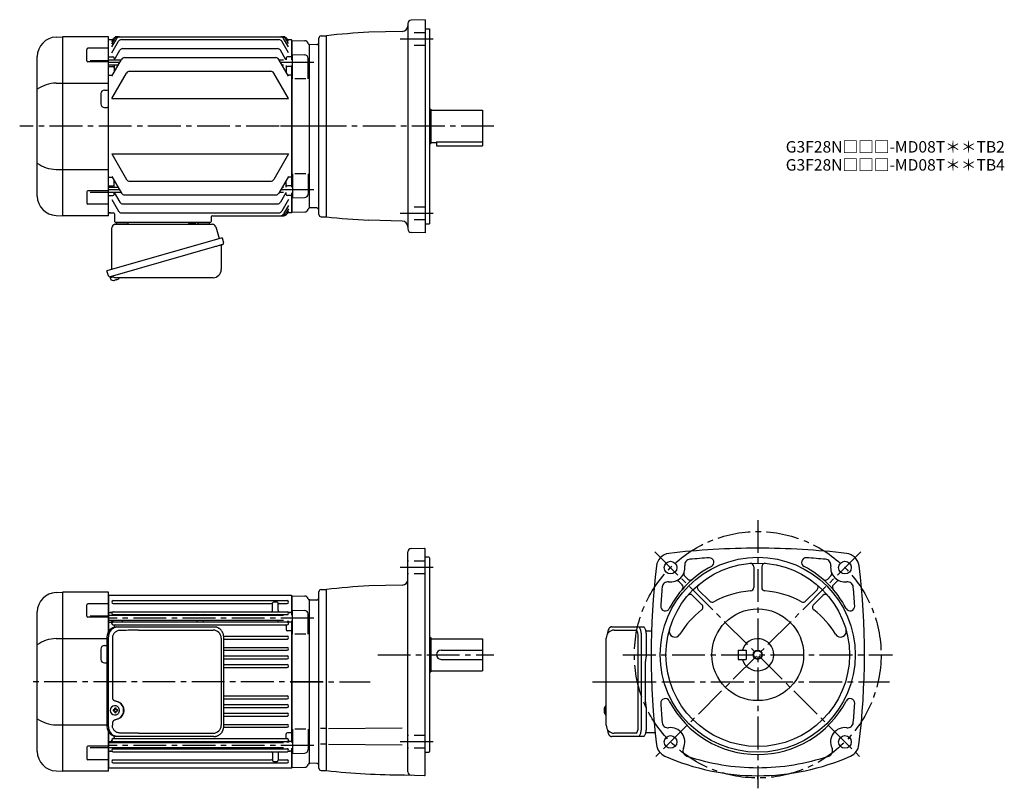
# Model space of a CAD drawing. Extents: x 153 to 1011, y 49 to 720.
import ezdxf

# ---------------------------------------------------------------- set-up
doc = ezdxf.new("R2010")
doc.units = 0
doc.header["$LTSCALE"] = 3
doc.header["$MEASUREMENT"] = 0
doc.linetypes.add('HIDDEN2', pattern=[4.7625, 3.175, -1.5875])
doc.linetypes.add('sekkei(A2)', pattern=[14.2875, 9.525, -1.5875, 1.5875, -1.5875])
doc.layers.get('0').update_dxf_attribs({"linetype": 'CONTINUOUS'})
for name, color, linetype in [('CENTER', 3, 'sekkei(A2)'), ('HIDS', 1, 'HIDDEN2'), ('HOJO', 4, 'CONTINUOUS')]:
    doc.layers.add(name, color=color, linetype=linetype)
doc.layers.add('TITLE', color=4, linetype='CONTINUOUS', plot=False)
doc.styles.get("Standard").update_dxf_attribs({"font": 'simplex.shx', "bigfont": 'extfont.shx'})

msp = doc.modelspace()

# ---------------------------------------------------------------- linework, layer by layer
for p, q in [((491, 716.08), (491, 536.92)), ((506, 719.5), (493.9, 719.08)), ((506, 719.5), (506, 533.5)), ((184.41, 704.3), (189.97, 704.5)), ((189.97, 704.5), (190, 704.5)), ((190, 704.5), (190, 548.5)), ((230, 704.5), (190, 704.5)), ((230, 548.5), (230, 704.5)), ((237.05, 704.5), (382.95, 704.5)), ((415.45, 705.38), (420, 705.5)), ((420, 547.5), (420, 705.5)), ((486.13, 709.26), (456.97, 708.5)), ((506, 711.5), (510, 711.5)), ((510, 711.5), (510, 541.5)), ((230.5, 702), (230, 701.5)), ((230, 551.5), (230, 701.5)), ((233.87, 702), (230.5, 702)), ((233, 695.69), (237.22, 703)), ((233, 698.53), (235.58, 703)), ((233, 700.49), (234.45, 703)), ((233, 690.46), (238.87, 700.63)), ((241.47, 702.13), (378.53, 702.13)), ((387, 690.46), (381.13, 700.63)), ((387, 695.69), (382.78, 703)), ((387, 698.53), (384.42, 703)), ((387, 700.49), (385.55, 703)), ((389.5, 702), (386.13, 702)), ((389.5, 702), (390, 701.5)), ((390, 684.51), (390, 701.5)), ((390.2, 701.48), (390, 701.28)), ((390, 701.28), (390, 684.51)), ((390.2, 701.48), (401.28, 701.19)), ((405, 697.5), (404.88, 697.62)), ((411.57, 697.73), (405, 697.5)), ((405, 697.5), (405, 555.5)), ((405, 697.5), (405, 555.5)), ((413.5, 549.62), (413.5, 703.38)), ((168, 565.68), (168, 687.32)), ((211.09, 683.74), (211.09, 693.57)), ((230, 694.57), (212.09, 694.57)), ((230.5, 687), (230, 686.5)), ((230.5, 687), (234, 687)), ((235.04, 684.21), (239.97, 692.76)), ((242.57, 694.26), (377.43, 694.26)), ((384.79, 684.51), (380.03, 692.76)), ((389.5, 687), (386, 687)), ((389.5, 687), (390, 686.5)), ((390.5, 689.01), (401.08, 688.73)), ((390.5, 667.95), (390.5, 689.01)), ((230, 682.74), (212.09, 682.74)), ((214, 683.99), (230, 683.99)), ((241.09, 684.21), (230, 684.21)), ((238.55, 679.81), (230, 679.81)), ((230.5, 678.53), (230, 678.03)), ((230.5, 678.53), (234, 678.53)), ((233, 670.19), (241.48, 684.88)), ((235, 686), (235, 684.14)), ((235, 679.81), (235, 673.66)), ((244.08, 686.38), (375.92, 686.38)), ((387, 670.19), (378.52, 684.88)), ((382.7, 684.21), (378.91, 684.21)), ((382.7, 679.81), (381.45, 679.81)), ((385, 686), (385, 684.51)), ((385, 679.51), (385, 673.66)), ((389.5, 678.53), (386, 678.53)), ((389.5, 678.53), (390, 678.03)), ((390, 679.51), (390, 573.49)), ((390, 573.49), (390, 679.51)), ((404, 667.95), (404, 685.73)), ((230.5, 670.98), (230, 671.48)), ((230.5, 670.98), (233.46, 670.98)), ((233, 650.63), (245.9, 672.98)), ((248.5, 674.48), (371.5, 674.48)), ((387, 650.63), (374.1, 672.98)), ((389.5, 670.98), (386.54, 670.98)), ((389.5, 670.98), (390, 671.48)), ((184.41, 664.13), (230, 664.13)), ((402, 667.95), (392.5, 667.95)), ((223.5, 655), (223.5, 646)), ((226.5, 658), (229, 658)), ((233, 650.63), (387, 650.63)), ((226.5, 643), (229, 643)), ((510, 641.5), (511, 641.5)), ((511, 641.5), (511, 611.5)), ((511, 640.5), (556, 640.5)), ((556, 640.5), (556, 609.5)), ((510, 611.5), (511, 611.5)), ((511, 612.5), (516, 612.5)), ((516, 613.08), (516, 609.5)), ((516, 613.08), (556, 613.08)), ((516, 609.5), (556, 609.5)), ((233, 602.37), (245.9, 580.02)), ((233, 602.37), (387, 602.37)), ((387, 602.37), (374.1, 580.02)), ((184.41, 588.87), (230, 588.87)), ((390.5, 585.05), (390.5, 563.99)), ((402, 585.05), (392.5, 585.05)), ((404, 585.05), (404, 567.27)), ((230.5, 582.02), (230, 581.52)), ((230.5, 582.02), (233.46, 582.02)), ((233, 582.81), (241.48, 568.12)), ((235, 573.19), (235, 579.34)), ((248.5, 578.52), (371.5, 578.52)), ((387, 582.81), (378.52, 568.12)), ((385, 573.49), (385, 579.34)), ((389.5, 582.02), (386.54, 582.02)), ((389.5, 582.02), (390, 581.52)), ((211.09, 569.26), (211.09, 559.43)), ((230, 570.26), (212.09, 570.26)), ((214, 569.01), (230, 569.01)), ((230.5, 574.47), (230, 574.97)), ((238.55, 573.19), (230, 573.19)), ((241.09, 568.79), (230, 568.79)), ((230.5, 566), (230, 566.5)), ((230.5, 574.47), (234, 574.47)), ((235, 567), (235, 568.86)), ((235.04, 568.79), (239.97, 560.24)), ((244.08, 566.62), (375.92, 566.62)), ((382.7, 568.79), (378.91, 568.79)), ((384.79, 568.49), (380.03, 560.24)), ((382.7, 573.19), (381.45, 573.19)), ((385, 567), (385, 568.86)), ((389.5, 574.47), (386, 574.47)), ((389.5, 574.47), (390, 574.97)), ((389.5, 566), (390, 566.5)), ((390, 568.49), (390, 551.72)), ((390, 551.5), (390, 568.49)), ((230, 558.43), (212.09, 558.43)), ((230.5, 566), (234, 566)), ((233, 562.54), (238.87, 552.37)), ((242.57, 558.74), (377.43, 558.74)), ((387, 562.54), (381.13, 552.37)), ((389.5, 566), (386, 566)), ((390.5, 563.99), (401.08, 564.27)), ((230, 551.5), (230.5, 551)), ((230.5, 551), (230, 551.5)), ((230.5, 551), (234.24, 551)), ((231.97, 551), (230.5, 551)), ((235.24, 550.03), (235.47, 543.47)), ((241.47, 550.87), (378.53, 550.87)), ((387, 557.31), (382.78, 550)), ((387, 554.47), (384.42, 550)), ((387, 552.51), (385.55, 550)), ((389.5, 551), (386.13, 551)), ((389.5, 551), (390, 551.5)), ((390.2, 551.52), (390, 551.72)), ((390.2, 551.52), (401.28, 551.81)), ((405, 555.5), (404.88, 555.38)), ((405, 555.5), (404.88, 555.38)), ((411.57, 555.27), (405, 555.5)), ((184.41, 548.7), (189.97, 548.5)), ((189.97, 548.5), (190, 548.5)), ((230, 548.5), (190, 548.5)), ((318.53, 542.5), (236.47, 542.5)), ((237.44, 542.5), (246.56, 542.5)), ((308.44, 542.5), (317.56, 542.5)), ((319.68, 547.53), (319.53, 543.47)), ((320.68, 548.5), (382.95, 548.5)), ((415.45, 547.62), (420, 547.5)), ((486.13, 543.74), (456.97, 544.5)), ((506, 541.5), (510, 541.5)), ((506, 533.5), (493.9, 533.92)), ((231.62, 495.23), (231.9, 494.27)), ((234.42, 494.99), (231.69, 494.21)), ((231.69, 494.21), (232.12, 492.73)), ((234.39, 492.08), (234.39, 492.1)), ((235.87, 492.27), (235.54, 492.17)), ((235.8, 492.51), (235.87, 492.27)), ((236.86, 492.55), (236.79, 492.79)), ((237.2, 492.65), (236.86, 492.55)), ((238.21, 493.2), (238.22, 493.18)), ((493.92, 258.2), (505.5, 258.5)), ((506, 258), (505.5, 258.5)), ((506, 60.5), (506, 258)), ((491, 63.42), (491, 255.2)), ((509.5, 250.5), (506, 250.5)), ((509.5, 250.5), (510, 250)), ((510, 250), (510, 81)), ((792.5, 242.23), (792.5, 224.24)), ((799.5, 242.23), (799.5, 224.24)), ((732.41, 234.04), (735.36, 231.09)), ((859.49, 233.94), (857, 231.45)), ((486.13, 226.26), (456.97, 225.5)), ((727.46, 229.09), (730.05, 226.5)), ((864.54, 229.09), (861.95, 226.5)), ((184.41, 219.8), (189.97, 220)), ((189.97, 220), (190, 220)), ((190, 220), (190, 64)), ((230, 220), (190, 220)), ((230, 185.61), (230, 220)), ((230.5, 217.5), (230, 217)), ((230, 217), (230, 185.61)), ((230.5, 199.71), (230.5, 217.5)), ((230.5, 217.5), (389.5, 217.5)), ((389.5, 217.5), (389.5, 200.01)), ((389.5, 217.5), (390, 217)), ((390, 217), (390, 200.01)), ((390, 217), (390, 200.01)), ((390.2, 216.98), (390, 216.78)), ((390.2, 216.98), (401.28, 216.69)), ((413.5, 66.62), (413.5, 220.38)), ((415.45, 222.38), (420, 222.5)), ((420, 64.5), (420, 222.5)), ((739.27, 217.28), (747.38, 209.17)), ((744.22, 222.23), (754.23, 212.22)), ((847.78, 222.23), (837.77, 212.22)), ((852.73, 217.28), (844.62, 209.17)), ((211.09, 199.24), (211.09, 209.07)), ((230, 210.07), (212.09, 210.07)), ((234.25, 212.75), (385.75, 212.75)), ((234.25, 210.25), (372, 210.25)), ((373, 204.05), (373, 210.5)), ((377, 211.5), (374, 211.5)), ((378, 204.05), (378, 210.51)), ((379, 210.25), (385.75, 210.25)), ((405, 213), (404.88, 213.12)), ((405, 214), (405, 70)), ((411.57, 213.23), (405, 213)), ((405, 213), (405, 71)), ((168, 81.18), (168, 202.82)), ((230, 198.24), (212.09, 198.24)), ((214, 199.49), (230, 199.49)), ((230.5, 202.5), (230, 202)), ((382.7, 199.71), (230, 199.71)), ((230.5, 202.5), (232.78, 202.5)), ((232.78, 202.5), (231.5, 202.5)), ((234, 199.93), (234, 199.71)), ((234.25, 203.05), (385.75, 203.05)), ((234.25, 200.55), (385.75, 200.55)), ((389.5, 202.5), (387.22, 202.5)), ((387.22, 202.5), (388.5, 202.5)), ((389.5, 202.5), (390, 202)), ((390.5, 204.51), (401.08, 204.23)), ((390.5, 183.45), (390.5, 204.51)), ((404, 183.45), (404, 201.23)), ((382.7, 195.31), (230, 195.31)), ((230.5, 194.03), (230, 193.53)), ((230.5, 186.35), (230.5, 195.31)), ((230.5, 194.03), (232, 194.03)), ((233, 192.9), (233, 195.31)), ((234, 195.31), (234, 194.77)), ((234.25, 194.15), (385.75, 194.15)), ((234.25, 191.65), (385.75, 191.65)), ((235, 190.65), (235, 189.46)), ((242, 195.31), (242, 195.15)), ((307.5, 195.31), (307.5, 195.15)), ((312.5, 195.31), (312.5, 195.15)), ((378, 195.31), (378, 195.15)), ((385, 190.65), (385, 187.48)), ((386, 195.01), (386, 194.77)), ((387, 192.9), (387, 195.01)), ((389.5, 194.03), (388, 194.03)), ((389.5, 195.01), (389.5, 88.99)), ((389.5, 194.03), (390, 193.53)), ((390, 195.01), (390, 88.99)), ((390, 195.01), (390, 88.99)), ((230.5, 186.48), (230, 186.19)), ((230.5, 186.48), (230.6, 186.48)), ((330.48, 181.75), (385.75, 181.75)), ((389.5, 186.48), (386, 186.48)), ((389.5, 186.48), (390, 186.19)), ((402, 183.45), (392.5, 183.45)), ((510, 180.5), (511, 180.5)), ((511, 180.5), (511, 150.5)), ((670.95, 187), (689.92, 187)), ((691.87, 103), (691.87, 181)), ((184.41, 179.63), (228.77, 179.63)), ((226.5, 173.5), (228.77, 173.5)), ((330.51, 179.25), (385.75, 179.25)), ((330.51, 171.95), (385.75, 171.95)), ((511, 179.5), (556, 179.5)), ((556, 179.5), (556, 151.5)), ((223.5, 170.5), (223.5, 161.5)), ((330.51, 169.45), (385.75, 169.45)), ((330.51, 164.45), (385.75, 164.45)), ((520, 169.5), (556, 169.5)), ((779, 169.5), (779, 161.5)), ((779, 169.5), (786, 169.5)), ((786, 169.5), (786, 161.5)), ((226.5, 158.5), (228.77, 158.5)), ((330.51, 161.95), (385.75, 161.95)), ((330.51, 156.95), (385.75, 156.95)), ((520, 161.5), (556, 161.5)), ((779, 161.5), (786, 161.5)), ((330.51, 154.45), (385.75, 154.45)), ((510, 150.5), (511, 150.5)), ((511, 151.5), (556, 151.5)), ((330.51, 129.55), (385.75, 129.55)), ((235.66, 120.99), (235.33, 120.99)), ((330.51, 127.05), (385.75, 127.05)), ((330.51, 122.05), (385.75, 122.05)), ((663.95, 120.97), (663.81, 121)), ((663.95, 121), (663.81, 121)), ((235.44, 117.5), (234.3, 117.5)), ((234.3, 116.47), (235.44, 116.47)), ((235.33, 112.99), (235.66, 112.99)), ((238.08, 117.5), (237.1, 117.5)), ((237.1, 116.47), (238.08, 116.47)), ((330.51, 119.55), (385.75, 119.55)), ((330.51, 114.55), (385.75, 114.55)), ((330.51, 112.05), (385.75, 112.05)), ((662.13, 117.52), (662.03, 117.52)), ((662.03, 116.49), (662.13, 116.49)), ((663.26, 117.52), (662.67, 117.52)), ((662.67, 116.49), (663.26, 116.49)), ((663.8, 113), (663.95, 113.03)), ((663.81, 113), (663.95, 113)), ((184.41, 104.37), (228.77, 104.37)), ((330.51, 104.75), (385.75, 104.75)), ((230, 64), (230, 98.39)), ((230, 98.39), (230, 67)), ((230.5, 97.52), (230, 97.81)), ((230.5, 88.69), (230.5, 97.65)), ((230.5, 97.52), (230.6, 97.52)), ((235, 93.35), (235, 94.54)), ((330.48, 102.25), (385.75, 102.25)), ((385, 93.35), (385, 96.52)), ((389.5, 97.52), (386, 97.52)), ((389.5, 97.52), (390, 97.81)), ((390.5, 100.55), (390.5, 79.49)), ((402, 100.55), (392.5, 100.55)), ((404, 100.55), (404, 82.77)), ((419.13, 101.07), (414.81, 101.07)), ((421.97, 101.07), (486.21, 101.63)), ((689.92, 97), (670.95, 97)), ((230.5, 89.97), (230, 90.47)), ((382.7, 88.69), (230, 88.69)), ((230.5, 89.97), (232, 89.97)), ((233, 91.1), (233, 88.69)), ((234, 88.69), (234, 89.23)), ((234.25, 92.35), (385.75, 92.35)), ((234.25, 89.85), (385.75, 89.85)), ((242, 88.69), (242, 88.85)), ((307.5, 88.69), (307.5, 88.85)), ((312.5, 88.69), (312.5, 88.85)), ((378, 88.69), (378, 88.85)), ((386, 88.99), (386, 89.23)), ((387, 91.1), (387, 88.99)), ((389.5, 89.97), (388, 89.97)), ((389.5, 89.97), (390, 90.47)), ((419.13, 87.42), (414.81, 87.42)), ((421.97, 87.42), (486.21, 86.86)), ((211.09, 84.76), (211.09, 74.93)), ((230, 85.76), (212.09, 85.76)), ((214, 84.51), (230, 84.51)), ((382.7, 84.29), (230, 84.29)), ((230.5, 81.5), (230, 82)), ((230.5, 66.5), (230.5, 84.29)), ((230.5, 81.5), (232.78, 81.5)), ((232.78, 81.5), (231.5, 81.5)), ((234, 84.07), (234, 84.29)), ((234.25, 83.45), (385.75, 83.45)), ((234.25, 80.95), (385.75, 80.95)), ((373, 79.95), (373, 73.49)), ((378, 79.95), (378, 73.5)), ((389.5, 81.5), (387.22, 81.5)), ((387.22, 81.5), (388.5, 81.5)), ((389.5, 83.99), (389.5, 66.5)), ((389.5, 81.5), (390, 82)), ((390, 83.99), (390, 67)), ((390, 83.99), (390, 67)), ((390.5, 79.49), (401.08, 79.77)), ((506, 80.5), (509.5, 80.5)), ((509.5, 80.5), (510, 81)), ((230, 73.93), (212.09, 73.93)), ((234.25, 73.75), (372, 73.75)), ((234.25, 71.25), (385.75, 71.25)), ((374, 72.5), (377, 72.5)), ((379, 73.75), (385.75, 73.75)), ((405, 71), (404.88, 70.88)), ((411.57, 70.77), (405, 71)), ((184.41, 64.2), (189.97, 64)), ((189.97, 64), (190, 64)), ((230, 64), (190, 64)), ((230, 67), (230.5, 66.5)), ((389.5, 66.5), (230.5, 66.5)), ((389.5, 66.5), (390, 67)), ((390.2, 67.02), (390, 67.22)), ((390.2, 67.02), (390, 67.22)), ((390.2, 67.02), (401.28, 67.31)), ((415.45, 64.62), (420, 64.5)), ((505.5, 60.02), (488.24, 60.62)), ((505.5, 60.02), (506, 60.5))]:
    msp.add_line(p, q)
at = {"color": 7, "linetype": 'Continuous', "lineweight": 25}
for p, q in [((235.82, 541), (320.73, 541)), ((300.2, 542.4), (305.8, 542.4)), ((300.2, 542.4), (300.2, 541.8)), ((305.8, 541.8), (305.8, 542.4)), ((233, 501.66), (233, 538)), ((323.62, 538.82), (326.55, 528.48)), ((329.22, 529.25), (228.77, 500.45)), ((329.22, 529.25), (330.46, 524.93)), ((322.36, 521.25), (231.62, 495.23)), ((328.32, 522.36), (328.32, 501.45)), ((230.01, 496.12), (228.77, 500.45)), ((321.32, 494.45), (237.11, 494.45)), ((237.23, 189.8), (238.47, 189.8)), ((238.47, 189.8), (322.01, 189.8)), ((322.01, 189.8), (322.71, 189.77)), ((668.74, 189.8), (692, 189.8)), ((692, 189.8), (696.33, 189.8)), ((228.77, 181), (228.77, 103)), ((230.01, 103), (230.01, 181)), ((256.22, 187), (321.32, 187)), ((330.51, 103), (330.51, 181)), ((694.43, 181), (694.43, 103)), ((698.22, 186.5), (703.34, 186.5)), ((698.75, 181), (698.75, 166.88)), ((233.45, 180), (233.45, 128)), ((328.32, 180), (328.32, 104)), ((663.95, 104), (663.95, 180)), ((698.53, 163.26), (698.43, 162.52)), ((698.23, 124.5), (698.23, 159.5)), ((698.43, 121.48), (698.53, 120.74)), ((698.75, 117.12), (698.75, 103)), ((233.45, 106), (233.45, 104)), ((256.22, 97), (321.32, 97)), ((706.57, 97.5), (698.22, 97.5)), ((238.47, 94.2), (237.23, 94.2)), ((322.01, 94.2), (238.47, 94.2)), ((692, 94.2), (668.74, 94.2)), ((696.33, 94.2), (692, 94.2))]:
    msp.add_line(p, q, dxfattribs=at)
for points in [[(329.57, 523.32), (329.52, 523.3), (329.36, 523.26), (329.1, 523.18), (328.75, 523.08), (328.3, 522.95), (327.76, 522.8), (327.14, 522.62), (326.46, 522.42), (325.71, 522.21), (324.92, 521.98), (324.09, 521.75), (323.23, 521.5), (322.36, 521.25)], [(692, 189.8), (692.27, 189.74), (692.54, 189.58), (692.8, 189.31), (693.05, 188.93), (693.29, 188.45), (693.51, 187.88), (693.72, 187.22), (693.9, 186.49), (694.05, 185.68), (694.19, 184.82), (694.29, 183.91), (694.36, 182.96), (694.41, 181.99), (694.43, 181)], [(696.33, 189.8), (696.6, 189.74), (696.87, 189.58), (697.13, 189.31), (697.38, 188.93), (697.62, 188.45), (697.84, 187.88), (698.04, 187.22), (698.22, 186.49), (698.38, 185.68), (698.51, 184.82), (698.62, 183.91), (698.69, 182.96), (698.74, 181.99), (698.75, 181)], [(694.43, 103), (694.41, 102.01), (694.36, 101.04), (694.29, 100.09), (694.19, 99.18), (694.05, 98.32), (693.9, 97.51), (693.72, 96.78), (693.51, 96.12), (693.29, 95.55), (693.05, 95.07), (692.8, 94.69), (692.54, 94.42), (692.27, 94.26), (692, 94.2)], [(698.75, 103), (698.74, 102.01), (698.69, 101.04), (698.62, 100.09), (698.51, 99.18), (698.38, 98.32), (698.22, 97.51), (698.04, 96.78), (697.84, 96.12), (697.62, 95.55), (697.38, 95.07), (697.13, 94.69), (696.87, 94.42), (696.6, 94.26), (696.33, 94.2)]]:
    msp.add_lwpolyline(points, dxfattribs=at)
for points in [[(239.07, 119.06), (238.85, 119.39), (238.45, 119.87), (237.97, 120.28), (237.44, 120.6), (236.87, 120.83), (236.27, 120.96), (235.66, 120.98)], [(663.19, 120.69), (663.11, 120.6), (663, 120.46)], [(235.66, 112.99), (236.27, 113.02), (236.87, 113.14), (237.44, 113.37), (237.97, 113.69), (238.45, 114.1), (238.85, 114.58), (239.1, 114.97)], [(663, 113.54), (663.11, 113.4), (663.17, 113.32)], [(663.17, 113.32), (663.19, 113.31)]]:
    msp.add_lwpolyline(points)
for centre, radius in [((796, 165.5), 85), ((719.99, 241.51), 5.5), ((796, 165.5), 80), ((872.01, 241.51), 5.5), ((796, 165.5), 40), ((796, 165.5), 3.45), ((719.99, 89.49), 5.5), ((872.01, 89.49), 5.5)]:
    msp.add_circle(centre, radius)
for centre, radius, start, end in [((486, 714.26), 5, 271.5007, 0), ((494, 716.08), 3, 92.00143, 180), ((185, 687.32), 17, 92, 180), ((237.05, 701.5), 3, 90, 150), ((238.18, 701.5), 3, 90, 150), ((239.82, 701.5), 3, 90, 150), ((380.18, 701.5), 3, 30, 90), ((381.82, 701.5), 3, 30, 90), ((382.95, 701.5), 3, 30, 90), ((415.5, 703.38), 2, 91.5, 180), ((491, 59.39), 650, 93.00154, 96.27097), ((241.47, 699.13), 3, 90, 150), ((378.53, 699.13), 3, 30, 90), ((401.2, 698.19), 3, 14.97259, 88.5), ((407, 699.74), 3, 194.97259, 225), ((411.5, 699.73), 2, 272.00003, 0), ((212.09, 693.57), 1, 90, 180), ((234, 686), 1, 360, 90), ((242.57, 691.26), 3, 90, 150), ((377.43, 691.26), 3, 30, 90), ((386, 686), 1, 90, 180), ((401, 685.73), 3, 0, 88.5), ((212.09, 683.74), 1, 180, 270), ((234, 677.53), 1, 360, 90), ((244.08, 683.38), 3, 90, 150), ((375.92, 683.38), 3, 30, 90), ((386, 677.53), 1, 90, 180), ((248.5, 671.48), 3, 90, 150), ((371.5, 671.48), 3, 30, 90), ((185.07, 634.38), 29.76, 91.27031, 124.99316), ((226.5, 655), 3, 90, 180), ((229, 659), 1, 270, 0), ((226.5, 646), 3, 180, 270), ((229, 642), 1, 0, 90), ((185.07, 618.62), 29.76, 235.00684, 268.72969), ((234, 575.47), 1, 270, 0), ((248.5, 581.52), 3, 210, 270), ((371.5, 581.52), 3, 270, 330), ((386, 575.47), 1, 180, 270), ((212.09, 569.26), 1, 90, 180), ((234, 567), 1, 270, 0), ((244.08, 569.62), 3, 210, 270), ((375.92, 569.62), 3, 270, 330), ((386, 567), 1, 180, 270), ((401, 567.27), 3, 271.5, 0), ((185, 565.68), 17, 180, 268), ((212.09, 559.43), 1, 180, 270), ((242.57, 561.74), 3, 210, 270), ((377.43, 561.74), 3, 270, 330), ((234.24, 550), 1, 2, 90), ((241.47, 553.87), 3, 210, 270), ((378.53, 553.87), 3, 270, 330), ((380.18, 551.5), 3, 270, 330), ((381.82, 551.5), 3, 270, 330), ((382.95, 551.5), 3, 270, 330), ((401.2, 554.81), 3, 271.5, 345.02741), ((407, 553.26), 3, 135, 165.02741), ((411.5, 553.27), 2, 0, 87.99982), ((415.5, 549.62), 2, 180, 268.5), ((236.47, 543.5), 1, 182, 270), ((318.53, 543.5), 1, 270, 358), ((320.68, 547.5), 1, 90, 178), ((491, 1193.61), 650, 263.72903, 266.99847), ((486, 538.74), 5, 0, 88.49942), ((494, 536.92), 3, 180, 267.99912), ((232.46, 492.82), 0.36, 196.00429, 249.64592), ((234.6, 498.58), 6.5, 249.64592, 268.1417), ((234.6, 498.58), 6.48, 268.16915, 278.30752), ((234.33, 499.53), 7.18, 281.88998, 290.11859), ((234.6, 498.58), 6.48, 293.70105, 303.83942), ((234.6, 498.58), 6.5, 303.86687, 320.55917), ((494, 255.2), 3, 91.50021, 180), ((796, -391.5), 650, 90, 96.84319), ((796, -391.5), 650, 83.15681, 90), ((720.04, 241.46), 12.5, 96.84354, 173.15739), ((796, -391.5), 643, 93.76698, 95.27586), ((753.76, 246.1), 4, 297.65857, 90), ((838.24, 246.1), 4, 86.20982, 242.34219), ((796, -391.5), 643, 84.72415, 86.20962), ((871.96, 241.46), 12.5, 6.84264, 83.15646), ((1353, 165.5), 650, 173.15691, 186.9355), ((719.99, 241.51), 12.5, 262.50324, 7.49627), ((796, 165.5), 87, 117.6579, 152.34), ((737.34, 243.8), 5, 95.2762, 187.4967), ((789.5, 242.23), 3, 0, 94.84785), ((802.5, 242.23), 3, 85.15771, 180), ((796, 165.5), 87, 27.65707, 62.34236), ((854.66, 243.8), 5, 352.50403, 84.72449), ((872.01, 241.51), 12.5, 172.5033, 277.4968), ((239, 165.5), 650, 353.06448, 6.84308), ((734.53, 236.16), 3, 159.7928, 225.0016), ((857.47, 236.16), 3, 312.32101, 20.21971), ((491, -423.61), 650, 93.00154, 96.27097), ((486, 231.26), 5, 271.50061, 0), ((1353, 165.5), 643, 174.7243, 176.2094), ((717.7, 224.16), 5, 82.50325, 174.72459), ((725.34, 226.97), 3, 45.00078, 110.1999), ((727.93, 224.38), 3, 319.14145, 45.0016), ((737.12, 233.57), 3, 225.0024, 310.85861), ((746.34, 224.35), 3, 130.1638, 225), ((789.5, 224.24), 3, 274.51834, 0), ((802.5, 224.24), 3, 180, 265.48169), ((845.66, 224.35), 3, 315.00006, 49.84207), ((854.88, 233.57), 3, 229.1414, 315.0025), ((864.07, 224.38), 3, 134.9988, 220.85809), ((866.66, 226.97), 3, 69.79881, 135.0005), ((874.3, 224.16), 5, 5.27576, 97.49749), ((239, 165.5), 643, 3.79023, 5.27574), ((185, 202.82), 17, 92, 180), ((401.2, 213.69), 3, 14.97259, 88.5), ((411.5, 215.23), 2, 272.00015, 0), ((415.5, 220.38), 2, 91.49776, 180), ((737.15, 215.16), 3, 44.99995, 139.8479), ((796, 142), 79.5, 94.51804, 118.7283), ((796, 142), 79.5, 61.27248, 85.48147), ((854.85, 215.16), 3, 40.15701, 135.0005), ((212.09, 209.07), 1, 90, 180), ((234.25, 211.5), 1.25, 90, 270), ((372, 209.25), 1, 0, 90), ((374, 210.5), 1, 90, 180), ((377, 210.5), 1, 0, 90), ((379, 209.25), 1, 90, 180), ((385.75, 211.5), 1.25, 270, 90), ((407, 215.24), 3, 194.97259, 225), ((715.4, 207.74), 4, 176.2099, 332.33579), ((745.26, 207.05), 3, 307.95587, 45.00037), ((756.35, 214.35), 3, 225.0004, 298.728), ((835.65, 214.35), 3, 241.2733, 315.00049), ((846.74, 207.05), 3, 134.9996, 232.0441), ((876.6, 207.74), 4, 207.6571, 3.79049), ((212.09, 199.24), 1, 180, 270), ((232.78, 203.5), 1, 270, 310.92606), ((234.25, 201.8), 1.25, 90, 270), ((233, 199.93), 1, 0, 56.25101), ((243, 199.55), 1, 90, 170.90971), ((306.5, 199.55), 1, 9.09015, 90), ((313.5, 199.55), 1, 90, 170.90985), ((372, 204.05), 1, 270, 0), ((377, 199.55), 1, 9.09029, 90), ((379, 204.05), 1, 180, 270), ((385.75, 201.8), 1.25, 270, 90), ((387, 199.93), 1, 123.74899, 175.4855), ((387.22, 203.5), 1, 229.07394, 270), ((401, 201.23), 3, 0, 88.5), ((796, 142), 79.5, 127.9561, 148.6284), ((796, 142), 79.5, 31.37123, 52.04372), ((232, 193.03), 1, 356.75599, 90), ((234.25, 192.9), 1.25, 90, 270), ((233, 194.77), 1, 303.74899, 0), ((236, 190.65), 1, 90, 180), ((243, 195.15), 1, 180, 270), ((306.5, 195.15), 1, 270, 360), ((313.5, 195.15), 1, 180, 270), ((377, 195.15), 1, 270, 0), ((384, 190.65), 1, 0, 90), ((385.75, 192.9), 1.25, 270, 90), ((387, 194.77), 1, 180, 236.25101), ((388, 193.03), 1, 90, 183.24401), ((386, 187.48), 1, 180, 270), ((385.75, 180.5), 1.25, 270, 90), ((670.95, 180), 7, 90, 180), ((723.85, 185.99), 5, 164.146, 328.62869), ((868.15, 185.99), 5, 211.3716, 15.85431), ((185.07, 149.88), 29.76, 91.27031, 124.99316), ((226.5, 170.5), 3, 90, 180), ((385.75, 170.7), 1.25, 270, 90), ((796, 165.5), 14, 196.60139, 163.3983), ((385.75, 163.2), 1.25, 270, 90), ((520, 165.5), 4, 90, 270), ((226.5, 161.5), 3, 180, 270), ((385.75, 155.7), 1.25, 270, 90), ((385.75, 128.3), 1.25, 270, 90), ((235.49, 116.99), 4, 92.17585, 267.82415), ((385.75, 120.8), 1.25, 270, 90), ((668.51, 117), 6.5, 147.87968, 212.12032), ((663.54, 120.35), 0.486, 131.87914, 136.24102), ((715.4, 123.26), 4, 27.65594, 183.7905), ((1353, 165.5), 643, 183.7906, 185.2757), ((796, 165.5), 87, 207.6604, 332.34329), ((876.6, 123.26), 4, 356.20996, 152.3347), ((239, 165.5), 643, 354.72421, 356.20981), ((277.87, 116.99), 43.57, 179.32277, 180.67723), ((236.3, 117.02), 0.986, 122.1469, 150.73824), ((236.3, 116.95), 0.986, 209.26176, 237.8531), ((236.19, 105.98), 13, 87.84144, 92.15856), ((216.28, 117.05), 19.52, 2.36893, 5.6557), ((216.28, 116.93), 19.52, 354.3443, 357.63107), ((236.19, 127.99), 13, 267.84144, 272.15856), ((217.26, 117.05), 19.52, 2.36893, 5.6557), ((217.26, 116.93), 19.52, 354.3443, 357.63107), ((236.24, 117.02), 0.986, 29.26176, 57.8531), ((236.24, 116.95), 0.986, 302.1469, 330.73824), ((228.94, 116.99), 9.15, 356.77493, 3.22507), ((385.75, 113.3), 1.25, 270, 90), ((668.5, 117), 6.5, 175.45341, 184.54659), ((663.41, 117.31), 1.29, 154.59503, 171.00138), ((663.41, 116.69), 1.29, 188.99862, 205.40497), ((668.95, 117.01), 6.77, 162.99889, 172.68533), ((668.95, 116.99), 6.77, 187.31467, 197.00111), ((662.64, 117.62), 1.37, 83.31337, 96.68663), ((662.64, 116.38), 1.37, 263.31337, 276.68663), ((669.27, 117.01), 6.77, 162.99889, 172.68533), ((661.39, 117.31), 1.29, 8.99862, 25.40497), ((661.39, 116.69), 1.29, 334.59503, 351.00138), ((669.27, 116.99), 6.77, 187.31467, 197.00111), ((672.25, 117), 9.01, 176.72211, 183.27789), ((185.07, 134.12), 29.76, 235.00684, 268.72969), ((385.75, 103.5), 1.25, 270, 90), ((670.95, 104), 7, 180, 270), ((717.7, 106.84), 5, 185.2758, 277.49179), ((874.3, 106.84), 5, 262.5032, 354.72461), ((386, 96.52), 1, 90, 180), ((719.99, 89.49), 12.5, 334.35385, 97.49055), ((872.01, 89.49), 12.5, 82.50266, 205.64591), ((232, 90.97), 1, 270, 3.24401), ((234.25, 91.1), 1.25, 90, 270), ((233, 89.23), 1, 0, 56.25101), ((236, 93.35), 1, 180, 270), ((243, 88.85), 1, 90, 180), ((306.5, 88.85), 1, 0, 90), ((313.5, 88.85), 1, 90, 180), ((377, 88.85), 1, 360, 90), ((384, 93.35), 1, 270, 0), ((385.75, 91.1), 1.25, 270, 90), ((387, 89.23), 1, 123.74899, 180), ((388, 90.97), 1, 176.75599, 270), ((720.16, 88.52), 12.5, 186.9355, 246.1431), ((871.84, 88.52), 12.5, 293.8573, 353.06461), ((185, 81.18), 17, 180, 268), ((212.09, 84.76), 1, 90, 180), ((232.78, 80.5), 1, 49.07394, 90), ((234.25, 82.2), 1.25, 90, 270), ((233, 84.07), 1, 303.74899, 0), ((243, 84.45), 1, 189.09038, 270), ((306.5, 84.45), 1, 270, 350.90962), ((313.5, 84.45), 1, 189.09038, 270), ((372, 79.95), 1, 0, 90), ((377, 84.45), 1, 270, 350.90962), ((379, 79.95), 1, 90, 180), ((385.75, 82.2), 1.25, 270, 90), ((387, 84.07), 1, 184.51459, 236.25101), ((387.22, 80.5), 1, 90, 130.92606), ((401, 82.77), 3, 271.5, 0), ((735.76, 81.91), 5, 154.35429, 251.3122), ((856.24, 81.91), 5, 288.68848, 25.64571), ((212.09, 74.93), 1, 180, 270), ((234.25, 72.5), 1.25, 90, 270), ((372, 74.75), 1, 270, 0), ((374, 73.5), 1, 180, 270), ((377, 73.5), 1, 270, 0), ((379, 74.75), 1, 180, 270), ((385.75, 72.5), 1.25, 270, 90), ((401.2, 70.31), 3, 271.5, 345.02741), ((407, 68.76), 3, 135, 165.02741), ((411.5, 68.77), 2, 0, 88), ((796, 260), 200, 246.143, 270), ((796, 260), 193, 251.312, 270), ((796, 260), 193, 270, 288.68811), ((796, 260), 200, 270, 293.85709), ((415.5, 66.62), 2, 180, 268.5), ((491, 710.62), 650, 263.72891, 269.75629), ((494, 63.42), 3, 180, 267.9986)]:
    msp.add_arc(centre, radius, start, end)
for centre, radius, start, end in [((236, 538), 3, 95.73917, 180), ((235.5, 542.97), 2, 275.73917, 346.26282), ((248.5, 543), 2, 194.47751, 270), ((299.4, 541.8), 0.8, 270, 0), ((306.6, 541.8), 0.8, 180, 267.22448), ((306.5, 543), 2, 270, 345.52249), ((319.5, 543), 2, 194.47751, 270), ((320.73, 538), 3, 15.82353, 90), ((329.21, 524.57), 1.3, 286, 16), ((329.12, 522.36), 0.8, 106, 180), ((321.32, 501.45), 7, 270, 0), ((231.26, 496.48), 1.3, 196, 286), ((233.03, 494.8), 0.8, 58.46656, 106), ((237.11, 501.45), 7, 238.46656, 270), ((237.41, 181.17), 8.63, 91.15389, 181.1092), ((238.65, 181.17), 8.63, 91.15394, 181.10915), ((321.32, 180), 7, 0, 90), ((235.15, 117), 8.15, 303.5537, 56.4463), ((237.41, 102.83), 8.63, 178.8908, 268.84611), ((238.65, 102.83), 8.63, 178.89085, 268.84606), ((321.32, 104), 7, 270, 0), ((321.32, 104), 7, 270, 0)]:
    msp.add_arc(centre, radius, start, end, dxfattribs=at)
for centre, major_axis, ratio, start_param, end_param in [((256.22, 180), (27.2, 0), 0.257336, 1.570796, 1.677697), ((235.14, 117), (8.56, 0), 0.934633, 5.268129, 7.298241)]:
    msp.add_ellipse(centre, major_axis=major_axis, ratio=ratio, start_param=start_param, end_param=end_param, dxfattribs=at)
for centre, start_param, end_param in [((689.92, 181), 1.570796, 3.141593), ((689.92, 103), 0, 1.570796)]:
    msp.add_ellipse(centre, major_axis=(0, -6), ratio=0.324978, start_param=start_param, end_param=end_param)
at = {"color": 7, "linetype": 'Continuous', "lineweight": 25, "extrusion": (0, 0, -1)}
msp.add_ellipse((256.22, 104), major_axis=(27.2, 0), ratio=0.257336, start_param=1.570796, end_param=1.677697, dxfattribs=at)
at = {"color": 7, "linetype": 'Continuous', "lineweight": 25}
for points, knots in [([(330.51, 181), (330.51, 181.17), (330.5, 181.64), (330.42, 182.4), (330.24, 183.28), (329.97, 184.14), (329.62, 184.96), (329.19, 185.75), (328.68, 186.48), (328.11, 187.16), (327.47, 187.77), (326.77, 188.31), (326.03, 188.77), (325.24, 189.16), (324.42, 189.45), (323.58, 189.67), (323, 189.74), (322.72, 189.77)], [0, 0, 0, 0, 0.038882, 0.107736, 0.176615, 0.245487, 0.314345, 0.38318, 0.451984, 0.520748, 0.589465, 0.658131, 0.726742, 0.795298, 0.8638, 0.932254, 1, 1, 1, 1]), ([(240.12, 186.77), (239.6, 186.73), (238.69, 186.65), (237.46, 186.21), (236.41, 185.63), (235.49, 184.88), (234.71, 183.98), (234.1, 182.97), (233.71, 181.94), (233.49, 180.95), (233.47, 180.32), (233.45, 180)], [0, 0, 0, 0, 0.150265, 0.264224, 0.378167, 0.491659, 0.605126, 0.714377, 0.823608, 0.911806, 1, 1, 1, 1]), ([(253.32, 186.96), (252.8, 186.95), (250.22, 186.88), (245.82, 186.8), (241.94, 186.78), (240.12, 186.77)], [0, 0, 0, 0, 0.117474, 0.587379, 1, 1, 1, 1]), ([(698.75, 166.88), (698.73, 165.15), (698.76, 166.27), (698.58, 163.64), (698.64, 164.23), (698.53, 163.26)], [0, 0, 0, 0, 1.388453, 2.780018, 3.627164, 3.627164, 3.627164, 3.627164]), ([(698.43, 162.52), (698.39, 162.16), (698.3, 161.42), (698.24, 160.39), (698.24, 159.74), (698.23, 159.5)], [0, 0, 0, 0, 0.3792285, 0.7680446, 1, 1, 1, 1]), ([(233.45, 128), (233.47, 127.81), (233.5, 127.42), (233.72, 126.88), (234.05, 126.41), (234.53, 125.97), (235.15, 125.6), (235.89, 125.31), (236.4, 125.17), (236.65, 125.1)], [0, 0, 0, 0, 0.121626, 0.241326, 0.365072, 0.487329, 0.656925, 0.827545, 1, 1, 1, 1]), ([(236.65, 125.1), (236.97, 125), (237.65, 124.81), (238.66, 124.38), (239.33, 123.99), (239.66, 123.8)], [0, 0, 0, 0, 0.297898, 0.646887, 1, 1, 1, 1]), ([(698.23, 124.5), (698.25, 123.27), (698.23, 123.84), (698.37, 121.9), (698.35, 122.12), (698.43, 121.48)], [0, 0, 0, 0, 1.176582, 2.356169, 3.030308, 3.030308, 3.030308, 3.030308]), ([(698.53, 120.74), (698.7, 119.17), (698.62, 120.14), (698.76, 117.42), (698.74, 118.13), (698.75, 117.12)], [0, 0, 0, 0, 1.359692, 2.82201, 3.627139, 3.627139, 3.627139, 3.627139]), ([(236.65, 108.9), (236.4, 108.83), (235.89, 108.69), (235.15, 108.4), (234.53, 108.03), (234.05, 107.59), (233.72, 107.12), (233.5, 106.58), (233.47, 106.19), (233.45, 106)], [0, 0, 0, 0, 0.172446, 0.343066, 0.512671, 0.634918, 0.758673, 0.878368, 1, 1, 1, 1]), ([(240.12, 97.23), (239.6, 97.27), (238.69, 97.35), (237.46, 97.79), (236.41, 98.37), (235.49, 99.12), (234.71, 100.02), (234.1, 101.03), (233.71, 102.06), (233.49, 103.05), (233.47, 103.68), (233.45, 104)], [0, 0, 0, 0, 0.150265, 0.264224, 0.378167, 0.491659, 0.605126, 0.714377, 0.823608, 0.911806, 1, 1, 1, 1]), ([(239.66, 110.2), (239.38, 110.04), (238.77, 109.67), (237.76, 109.23), (237.02, 109.01), (236.65, 108.9)], [0, 0, 0, 0, 0.297985, 0.647065, 1, 1, 1, 1]), ([(322.01, 94.2), (322.17, 94.2), (322.63, 94.21), (323.37, 94.3), (324.21, 94.49), (325.04, 94.76), (325.83, 95.12), (326.59, 95.57), (327.3, 96.09), (327.95, 96.68), (328.54, 97.34), (329.06, 98.06), (329.51, 98.82), (329.88, 99.64), (330.18, 100.48), (330.38, 101.36), (330.5, 102.2), (330.51, 102.75), (330.51, 103)], [0, 0, 0, 0, 0.037051, 0.101745, 0.166453, 0.23117, 0.295907, 0.360675, 0.425483, 0.490336, 0.555238, 0.62019, 0.685191, 0.750238, 0.815327, 0.880453, 0.945609, 1, 1, 1, 1]), ([(253.32, 97.04), (252.8, 97.05), (250.22, 97.12), (245.82, 97.2), (241.94, 97.22), (240.12, 97.23)], [0, 0, 0, 0, 0.117474, 0.587379, 1, 1, 1, 1])]:
    msp.add_open_spline(points, degree=3, knots=knots, dxfattribs=at)
for points, knots in [([(668.74, 189.8), (668.59, 189.79), (668.29, 189.78), (667.85, 189.65), (667.45, 189.46), (667.09, 189.22), (666.77, 188.92), (666.47, 188.56), (666.19, 188.12), (665.92, 187.59), (665.67, 186.97), (665.47, 186.27), (665.34, 185.75), (665.28, 185.47), (665.28, 185.44), (665.28, 185.44), (665.28, 185.44), (665.28, 185.44), (665.17, 184.82), (665.05, 184.2), (664.94, 183.59)], [0, 0, 0, 0, 0.068906, 0.139476, 0.209438, 0.280718, 0.355628, 0.437237, 0.529585, 0.636589, 0.756203, 0.875311, 0.98934, 1, 1, 1, 1, 1, 1, 1.268665, 1.268665, 1.268665, 1.268665]), ([(663.81, 120.99), (663.74, 120.99), (663.58, 120.98), (663.38, 120.88), (663.28, 120.78), (663.23, 120.74), (663.23, 120.73), (663.22, 120.73), (663.21, 120.72)], [0, 0, 0, 0, 0.329406, 0.709553, 1, 1, 1, 1.048572, 1.048572, 1.048572, 1.048572]), ([(239.63, 116.99), (239.63, 117.1), (239.62, 117.4), (239.55, 117.91), (239.37, 118.48), (239.21, 118.86), (239.09, 119.04), (239.08, 119.05)], [0, 0, 0, 0, 0.150921, 0.427022, 0.703322, 0.979579, 1, 1, 1, 1]), ([(239.11, 114.98), (239.13, 115), (239.25, 115.19), (239.4, 115.59), (239.57, 116.16), (239.63, 116.63), (239.63, 116.91), (239.63, 116.99)], [0, 0, 0, 0, 0.037796, 0.322008, 0.606449, 0.891076, 1, 1, 1, 1]), ([(663.19, 113.31), (663.2, 113.3), (663.2, 113.29), (663.21, 113.28), (663.22, 113.27), (663.28, 113.19), (663.43, 113.1), (663.63, 113), (663.76, 113.01), (663.8, 113.01)], [-0.057331, -0.057331, -0.057331, -0.057331, 0, 0, 0, 0.04709, 0.447062, 0.808158, 1, 1, 1, 1]), ([(664.84, 100.59), (664.98, 99.91), (665.13, 99.23), (665.28, 98.55), (665.33, 98.32), (665.43, 97.85), (665.63, 97.18), (665.86, 96.53), (666.14, 95.96), (666.45, 95.47), (666.77, 95.08), (667.11, 94.76), (667.49, 94.51), (667.9, 94.33), (668.33, 94.22), (668.61, 94.21), (668.74, 94.2)], [-0.308501, -0.308501, -0.308501, -0.308501, 0, 0, 0, 0.103357, 0.215357, 0.331905, 0.455265, 0.558115, 0.645908, 0.724824, 0.798509, 0.869222, 0.938414, 1, 1, 1, 1])]:
    msp.add_open_spline(points, degree=3, knots=knots)
msp.add_open_spline([(663.95, 180), (663.95, 180), (663.95, 180), (663.95, 180)], degree=3, dxfattribs=at)
at = {"layer": 'CENTER'}
for p, q in [((513, 702.51), (484, 702.51)), ((239.82, 682.01), (230, 682.01)), ((409, 682.01), (380.18, 682.01)), ((421.65, 626.5), (152.69, 626.5)), ((566, 626.5), (379.99, 626.5)), ((239.82, 570.99), (230, 570.99)), ((409, 570.99), (380.18, 570.99)), ((513, 550.49), (484, 550.49)), ((796, 283), (796, 49)), ((885.75, 255.25), (705.82, 75.32)), ((706.25, 255.25), (886.18, 75.32)), ((513, 241.51), (484, 241.51)), ((409, 197.51), (230, 197.51)), ((464.74, 165.5), (566, 165.5)), ((678.5, 165.5), (913.5, 165.5)), ((416.93, 142), (159.82, 142)), ((388.49, 142), (458.29, 142)), ((651.84, 142), (703.42, 142)), ((669.5, 142), (910.9, 142)), ((409, 86.49), (230, 86.49)), ((513, 89.49), (484, 89.49)), ((796, 57), (796, 60))]:
    msp.add_line(p, q, dxfattribs=at)
msp.add_circle((796, 165.5), 107.5, dxfattribs=at)
at = {"layer": 'HIDS'}
for p, q in [((506, 708.01), (491, 708.01)), ((506, 697.01), (491, 697.01)), ((506, 555.99), (491, 555.99)), ((506, 544.99), (491, 544.99)), ((506, 247.01), (491, 247.01)), ((506, 236.01), (491, 236.01)), ((506, 94.99), (491, 94.99)), ((506, 83.99), (491, 83.99))]:
    msp.add_line(p, q, dxfattribs=at)
at = {"layer": 'HOJO'}
msp.add_circle((796, 165.5), 4, dxfattribs=at)

# ---------------------------------------------------------------- texts
at = {"layer": 'TITLE'}
for s, p in [('G3F28N□□□-MD08T＊＊TB2', (820.4, 603.58)), ('G3F28N□□□-MD08T＊＊TB4', (820.4, 587.83))]:
    msp.add_text(s, height=10, dxfattribs=at).set_placement(p)

doc.saveas('drawing.dxf')
